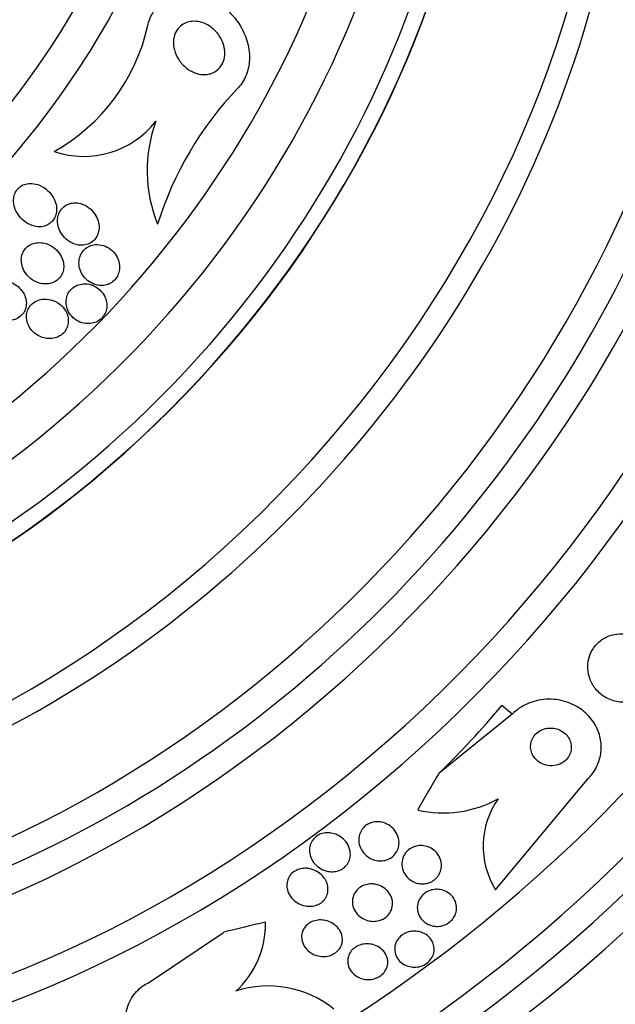
# Model space of a CAD drawing. Units: millimetres. Extents: x 0 to 1233, y 0 to 1807.
# Drawn here: x 1006 to 1018, y 484 to 504 of the extents above; entities that cross this region are included whole.
import ezdxf
from ezdxf import colors
from ezdxf.entities.mleader import LeaderData, LeaderLine
from ezdxf.math import Vec2, Vec3

# ---------------------------------------------------------------- set-up
doc = ezdxf.new("R2010")
doc.units = ezdxf.units.MM
doc.layers.add('DV6_Défaut', color=7, linetype='Continuous')
doc.layers.add('Défaut', color=7, linetype='Continuous')

# ---------------------------------------------------------------- blocks, each defined once
blk = doc.blocks.new('_DOT')
at = {"color": 0}
blk.add_line((0, 0), (-1, 0), dxfattribs=at)
at = {"color": 0, "const_width": 0.333}
blk.add_lwpolyline([(-0.1665, 0, 1), (0.1665, 0, 1)], format="xyb", close=True, dxfattribs=at)
blk = doc.blocks.new('SE5')
at = {"layer": 'DV6_Défaut', "color": 7, "linetype": 'Continuous'}
for p, q in [((1015.827, 490.013), (1015.612, 490.194)), ((1015.827, 490.013), (1014.307, 488.786)), ((1015.483, 486.373), (1017.403, 488.681)), ((1008.289, 484.448), (1009.846, 485.492))]:
    blk.add_line(p, q, dxfattribs=at)
for centre, radius, start, end in [((1004.402, 505.14), 3.966, 299.1929, 347.5894), ((1015.268, 498.066), 7.107, 136.2453, 162.7727), ((1006.953, 503.465), 1.89, 250.9875, 322.1224), ((1011.213, 501.282), 2.951, 159.7378, 202.1339), ((1014.399, 490.293), 2.327, 256.8341, 299.2073), ((1016.945, 487.278), 1.72, 145.0997, 211.752), ((1008.846, 485.656), 1.866, 312.2386, 1.366), ((1010.77, 482.204), 2.176, 51.2186, 107.9135)]:
    blk.add_arc(centre, radius, start, end, dxfattribs=at)
for centre, major_axis, ratio, start_param, end_param in [((1001.784, 504.704), (-15.513, -18.281), 0.812024, 0, 4.094694), ((1001.561, 504.893), (-15.299, -18.029), 0.812024, 0, 4.042611), ((1000.987, 505.381), (-14.658, -17.274), 0.812024, 0, 3.953344), ((1003.786, 503.005), (-17.046, -20.088), 0.812024, 0, 3.761451), ((1004.053, 502.778), (-17.203, -20.273), 0.812024, 0, 3.745704), ((998.317, 507.647), (-12.233, -14.415), 0.812024, 0, 4.273225), ((998.317, 507.647), (-12.229, -14.411), 0.812024, 0, 4.268949), ((1004.343, 502.533), (-17.362, -20.46), 0.812024, 0, 3.671609), ((1003.341, 503.383), (-16.762, -19.752), 0.812024, 0.152831, 3.674188), ((997.816, 508.071), (-11.646, -13.724), 0.812024, 0, 3.953326), ((997.414, 508.412), (-11.323, -13.343), 0.812024, 0, 3.88939), ((998.317, 507.647), (-11.97, -14.106), 0.812024, 0, 3.811928), ((1000.987, 505.381), (-14.234, -16.774), 0.812024, 0, 3.141593), ((999.496, 506.646), (-13.264, -15.631), 0.812024, 0, 3.116052), ((999.874, 506.325), (-13.264, -15.631), 0.812024, 0, 3.141593), ((1000.542, 505.758), (-14.234, -16.774), 0.812024, 0.418091, 3.037698), ((1013.02, 495.169), (-17.362, -20.46), 0.812024, 0.41134, 2.732582), ((1013.309, 494.924), (-17.203, -20.273), 0.812024, 0.575462, 2.56613), ((1013.576, 494.697), (-17.046, -20.088), 0.812024, 0.583848, 2.550953), ((1014.021, 494.32), (-16.762, -19.752), 0.812024, 0.700368, 2.441225), ((1010.272, 494.725), (-7.725, -9.183), 0.583621, 1.407721, 1.56829), ((1023.595, 486.306), (-9.954, -11.833), 0.583621, -1.303698, -1.24544), ((1012.86, 478.38), (-15.151, -3.093), 0.492073, 4.753851, 4.811567)]:
    blk.add_ellipse(centre, major_axis=major_axis, ratio=ratio, start_param=start_param, end_param=end_param, dxfattribs=at)
for centre, major_axis in [((996.03, 509.587), (-9.867, -11.628)), ((995.786, 509.794), (-9.544, -11.246))]:
    blk.add_ellipse(centre, major_axis=major_axis, ratio=0.812024, dxfattribs=at)
for points, knots in [([(1010.612, 523.788), (1010.162, 524.034), (1009.124, 524.59), (1007.119, 525.317), (1004.731, 525.788), (1002.227, 525.905), (999.674, 525.659), (997.112, 525.054), (994.59, 524.1), (992.158, 522.813), (989.861, 521.218), (987.745, 519.346), (985.849, 517.23), (984.211, 514.911), (982.862, 512.43), (981.829, 509.835), (981.136, 507.172), (980.797, 504.494), (980.823, 501.852), (981.214, 499.301), (981.965, 496.889), (983.051, 494.691), (984.384, 492.783), (985.36, 491.851), (985.879, 491.364)], [0, 0, 0, 0, 0.026775, 0.072332, 0.118019, 0.163981, 0.210258, 0.256831, 0.303647, 0.350638, 0.397749, 0.444938, 0.492183, 0.539475, 0.586811, 0.634184, 0.681575, 0.728943, 0.776223, 0.823328, 0.870158, 0.916638, 0.962742, 1, 1, 1, 1]), ([(1008.276, 504.288), (1008.296, 504.375), (1008.328, 504.46), (1008.372, 504.536), (1008.418, 504.615), (1008.477, 504.686), (1008.545, 504.744), (1008.611, 504.8), (1008.686, 504.844), (1008.764, 504.876), (1008.848, 504.909), (1008.938, 504.929), (1009.027, 504.936), (1009.131, 504.944), (1009.236, 504.935), (1009.338, 504.913), (1009.46, 504.886), (1009.579, 504.838), (1009.689, 504.775), (1009.818, 504.701), (1009.937, 504.603), (1010.038, 504.49), (1010.147, 504.368), (1010.238, 504.222), (1010.298, 504.066), (1010.344, 503.948), (1010.373, 503.82), (1010.38, 503.693), (1010.386, 503.586), (1010.376, 503.476), (1010.35, 503.372), (1010.323, 503.268), (1010.277, 503.167), (1010.217, 503.08), (1010.192, 503.045), (1010.164, 503.012), (1010.134, 502.981)], [0, 0, 0, 0, 0.067156, 0.067156, 0.067156, 0.136701, 0.136701, 0.136701, 0.203879, 0.203879, 0.203879, 0.275511, 0.275511, 0.275511, 0.359002, 0.359002, 0.359002, 0.459769, 0.459769, 0.459769, 0.578933, 0.578933, 0.578933, 0.708331, 0.708331, 0.708331, 0.805121, 0.805121, 0.805121, 0.885855, 0.885855, 0.885855, 0.967238, 0.967238, 0.967238, 1, 1, 1, 1]), ([(1009.552, 503.283), (1009.495, 503.269), (1009.434, 503.267), (1009.375, 503.274), (1009.317, 503.282), (1009.26, 503.3), (1009.206, 503.325), (1009.143, 503.354), (1009.084, 503.394), (1009.033, 503.442), (1008.974, 503.496), (1008.923, 503.562), (1008.885, 503.634), (1008.852, 503.695), (1008.828, 503.762), (1008.816, 503.832), (1008.806, 503.888), (1008.804, 503.946), (1008.811, 504.003), (1008.819, 504.06), (1008.837, 504.117), (1008.864, 504.166), (1008.888, 504.208), (1008.919, 504.246), (1008.955, 504.277), (1008.988, 504.305), (1009.026, 504.327), (1009.066, 504.343), (1009.108, 504.36), (1009.153, 504.37), (1009.198, 504.373), (1009.249, 504.377), (1009.302, 504.372), (1009.353, 504.361), (1009.413, 504.347), (1009.473, 504.323), (1009.527, 504.291), (1009.591, 504.254), (1009.65, 504.205), (1009.7, 504.149), (1009.754, 504.087), (1009.799, 504.015), (1009.829, 503.936), (1009.852, 503.877), (1009.866, 503.813), (1009.87, 503.749), (1009.873, 503.696), (1009.868, 503.641), (1009.855, 503.589), (1009.841, 503.537), (1009.819, 503.487), (1009.788, 503.444), (1009.761, 503.406), (1009.728, 503.372), (1009.691, 503.346), (1009.655, 503.321), (1009.614, 503.302), (1009.573, 503.289), (1009.566, 503.287), (1009.559, 503.285), (1009.552, 503.283)], [0, 0, 0, 0, 0.054403, 0.054403, 0.054403, 0.108321, 0.108321, 0.108321, 0.171558, 0.171558, 0.171558, 0.243242, 0.243242, 0.243242, 0.303861, 0.303861, 0.303861, 0.352711, 0.352711, 0.352711, 0.402106, 0.402106, 0.402106, 0.443815, 0.443815, 0.443815, 0.482225, 0.482225, 0.482225, 0.523063, 0.523063, 0.523063, 0.570402, 0.570402, 0.570402, 0.627239, 0.627239, 0.627239, 0.694334, 0.694334, 0.694334, 0.767453, 0.767453, 0.767453, 0.822443, 0.822443, 0.822443, 0.86807, 0.86807, 0.86807, 0.914077, 0.914077, 0.914077, 0.954477, 0.954477, 0.954477, 0.993581, 0.993581, 0.993581, 1, 1, 1, 1]), ([(1006.133, 500.129), (1006.168, 500.138), (1006.202, 500.154), (1006.233, 500.174), (1006.264, 500.194), (1006.291, 500.22), (1006.314, 500.25), (1006.335, 500.278), (1006.352, 500.31), (1006.364, 500.343), (1006.377, 500.378), (1006.384, 500.415), (1006.386, 500.452), (1006.388, 500.494), (1006.384, 500.537), (1006.375, 500.578), (1006.364, 500.627), (1006.345, 500.675), (1006.32, 500.719), (1006.29, 500.773), (1006.252, 500.822), (1006.207, 500.863), (1006.157, 500.91), (1006.098, 500.949), (1006.034, 500.976), (1005.984, 500.996), (1005.93, 501.01), (1005.876, 501.013), (1005.833, 501.016), (1005.789, 501.012), (1005.747, 501.001), (1005.711, 500.992), (1005.676, 500.976), (1005.645, 500.956), (1005.614, 500.935), (1005.586, 500.908), (1005.564, 500.878), (1005.543, 500.85), (1005.527, 500.818), (1005.515, 500.786), (1005.503, 500.751), (1005.497, 500.714), (1005.495, 500.677), (1005.493, 500.625), (1005.5, 500.572), (1005.515, 500.522), (1005.533, 500.46), (1005.563, 500.401), (1005.601, 500.349), (1005.639, 500.297), (1005.686, 500.25), (1005.739, 500.213), (1005.795, 500.173), (1005.861, 500.142), (1005.93, 500.126), (1005.975, 500.116), (1006.023, 500.112), (1006.07, 500.117), (1006.091, 500.119), (1006.112, 500.123), (1006.133, 500.129)], [0, 0, 0, 0, 0.038611, 0.038611, 0.038611, 0.077379, 0.077379, 0.077379, 0.114578, 0.114578, 0.114578, 0.153713, 0.153713, 0.153713, 0.199009, 0.199009, 0.199009, 0.253924, 0.253924, 0.253924, 0.320382, 0.320382, 0.320382, 0.395836, 0.395836, 0.395836, 0.454195, 0.454195, 0.454195, 0.500339, 0.500339, 0.500339, 0.539403, 0.539403, 0.539403, 0.578649, 0.578649, 0.578649, 0.615226, 0.615226, 0.615226, 0.654036, 0.654036, 0.654036, 0.710153, 0.710153, 0.710153, 0.780187, 0.780187, 0.780187, 0.850863, 0.850863, 0.850863, 0.927412, 0.927412, 0.927412, 0.977646, 0.977646, 0.977646, 1, 1, 1, 1]), ([(1007.03, 499.754), (1007.065, 499.767), (1007.098, 499.785), (1007.128, 499.808), (1007.157, 499.831), (1007.183, 499.859), (1007.204, 499.89), (1007.224, 499.921), (1007.239, 499.955), (1007.249, 499.99), (1007.26, 500.028), (1007.266, 500.067), (1007.266, 500.106), (1007.266, 500.15), (1007.259, 500.195), (1007.246, 500.237), (1007.232, 500.287), (1007.209, 500.335), (1007.18, 500.378), (1007.147, 500.428), (1007.105, 500.473), (1007.057, 500.509), (1007.006, 500.548), (1006.947, 500.578), (1006.885, 500.595), (1006.839, 500.608), (1006.79, 500.613), (1006.742, 500.61), (1006.702, 500.608), (1006.661, 500.599), (1006.623, 500.583), (1006.585, 500.567), (1006.549, 500.544), (1006.519, 500.516), (1006.492, 500.49), (1006.469, 500.46), (1006.452, 500.428), (1006.434, 500.395), (1006.422, 500.36), (1006.414, 500.325), (1006.406, 500.285), (1006.404, 500.244), (1006.407, 500.205), (1006.411, 500.158), (1006.422, 500.112), (1006.438, 500.069), (1006.458, 500.017), (1006.486, 499.969), (1006.52, 499.926), (1006.559, 499.877), (1006.607, 499.835), (1006.66, 499.803), (1006.714, 499.769), (1006.776, 499.746), (1006.84, 499.736), (1006.883, 499.73), (1006.928, 499.73), (1006.971, 499.738), (1006.991, 499.742), (1007.011, 499.747), (1007.03, 499.754)], [0, 0, 0, 0, 0.04002, 0.04002, 0.04002, 0.080122, 0.080122, 0.080122, 0.119457, 0.119457, 0.119457, 0.161787, 0.161787, 0.161787, 0.210754, 0.210754, 0.210754, 0.268998, 0.268998, 0.268998, 0.336869, 0.336869, 0.336869, 0.40979, 0.40979, 0.40979, 0.462853, 0.462853, 0.462853, 0.507074, 0.507074, 0.507074, 0.55163, 0.55163, 0.55163, 0.591234, 0.591234, 0.591234, 0.630492, 0.630492, 0.630492, 0.674108, 0.674108, 0.674108, 0.725599, 0.725599, 0.725599, 0.787131, 0.787131, 0.787131, 0.857532, 0.857532, 0.857532, 0.92981, 0.92981, 0.92981, 0.978135, 0.978135, 0.978135, 1, 1, 1, 1]), ([(1006.156, 498.93), (1006.198, 498.93), (1006.241, 498.936), (1006.282, 498.949), (1006.323, 498.962), (1006.363, 498.982), (1006.397, 499.009), (1006.428, 499.033), (1006.455, 499.063), (1006.476, 499.095), (1006.496, 499.126), (1006.511, 499.16), (1006.52, 499.195), (1006.53, 499.232), (1006.534, 499.271), (1006.533, 499.308), (1006.531, 499.351), (1006.523, 499.394), (1006.51, 499.435), (1006.494, 499.483), (1006.47, 499.528), (1006.44, 499.569), (1006.406, 499.616), (1006.363, 499.658), (1006.315, 499.692), (1006.263, 499.729), (1006.203, 499.758), (1006.14, 499.773), (1006.092, 499.785), (1006.041, 499.79), (1005.991, 499.786), (1005.95, 499.783), (1005.908, 499.773), (1005.869, 499.757), (1005.83, 499.74), (1005.793, 499.716), (1005.762, 499.686), (1005.735, 499.66), (1005.712, 499.629), (1005.695, 499.596), (1005.679, 499.564), (1005.667, 499.529), (1005.661, 499.494), (1005.654, 499.455), (1005.653, 499.416), (1005.658, 499.377), (1005.663, 499.332), (1005.675, 499.288), (1005.693, 499.247), (1005.714, 499.198), (1005.743, 499.152), (1005.778, 499.111), (1005.818, 499.065), (1005.867, 499.025), (1005.92, 498.995), (1005.976, 498.964), (1006.039, 498.942), (1006.104, 498.934), (1006.121, 498.931), (1006.138, 498.93), (1006.156, 498.93)], [0, 0, 0, 0, 0.046331, 0.046331, 0.046331, 0.093055, 0.093055, 0.093055, 0.134952, 0.134952, 0.134952, 0.174336, 0.174336, 0.174336, 0.21615, 0.21615, 0.21615, 0.264137, 0.264137, 0.264137, 0.321067, 0.321067, 0.321067, 0.387683, 0.387683, 0.387683, 0.460191, 0.460191, 0.460191, 0.515058, 0.515058, 0.515058, 0.560435, 0.560435, 0.560435, 0.606193, 0.606193, 0.606193, 0.646374, 0.646374, 0.646374, 0.685515, 0.685515, 0.685515, 0.728494, 0.728494, 0.728494, 0.778919, 0.778919, 0.778919, 0.839152, 0.839152, 0.839152, 0.908548, 0.908548, 0.908548, 0.980907, 0.980907, 0.980907, 1, 1, 1, 1]), ([(1007.395, 498.906), (1007.433, 498.914), (1007.47, 498.928), (1007.505, 498.948), (1007.539, 498.968), (1007.571, 498.993), (1007.597, 499.023), (1007.622, 499.052), (1007.643, 499.085), (1007.658, 499.119), (1007.673, 499.154), (1007.683, 499.192), (1007.688, 499.229), (1007.693, 499.271), (1007.691, 499.313), (1007.684, 499.353), (1007.676, 499.4), (1007.661, 499.445), (1007.639, 499.486), (1007.615, 499.534), (1007.582, 499.578), (1007.544, 499.615), (1007.501, 499.655), (1007.451, 499.689), (1007.397, 499.712), (1007.343, 499.734), (1007.283, 499.747), (1007.224, 499.747), (1007.182, 499.747), (1007.139, 499.74), (1007.098, 499.726), (1007.057, 499.712), (1007.018, 499.691), (1006.984, 499.663), (1006.954, 499.638), (1006.928, 499.608), (1006.907, 499.575), (1006.888, 499.543), (1006.873, 499.508), (1006.863, 499.473), (1006.853, 499.434), (1006.849, 499.394), (1006.85, 499.355), (1006.851, 499.311), (1006.859, 499.266), (1006.873, 499.225), (1006.89, 499.177), (1006.914, 499.131), (1006.944, 499.09), (1006.978, 499.045), (1007.02, 499.005), (1007.068, 498.973), (1007.117, 498.941), (1007.173, 498.917), (1007.232, 498.906), (1007.285, 498.896), (1007.341, 498.895), (1007.395, 498.906)], [0, 0, 0, 0, 0.043179, 0.043179, 0.043179, 0.086533, 0.086533, 0.086533, 0.127962, 0.127962, 0.127962, 0.170261, 0.170261, 0.170261, 0.217132, 0.217132, 0.217132, 0.271283, 0.271283, 0.271283, 0.333833, 0.333833, 0.333833, 0.402587, 0.402587, 0.402587, 0.470707, 0.470707, 0.470707, 0.518093, 0.518093, 0.518093, 0.56584, 0.56584, 0.56584, 0.60825, 0.60825, 0.60825, 0.649169, 0.649169, 0.649169, 0.693156, 0.693156, 0.693156, 0.743539, 0.743539, 0.743539, 0.802339, 0.802339, 0.802339, 0.868935, 0.868935, 0.868935, 0.938256, 0.938256, 0.938256, 1, 1, 1, 1]), ([(1005.282, 498.18), (1005.331, 498.17), (1005.382, 498.168), (1005.432, 498.174), (1005.475, 498.179), (1005.517, 498.19), (1005.556, 498.208), (1005.595, 498.227), (1005.632, 498.252), (1005.662, 498.283), (1005.689, 498.31), (1005.711, 498.342), (1005.726, 498.376), (1005.742, 498.408), (1005.752, 498.443), (1005.756, 498.478), (1005.761, 498.517), (1005.76, 498.556), (1005.754, 498.593), (1005.746, 498.636), (1005.732, 498.679), (1005.712, 498.718), (1005.688, 498.764), (1005.657, 498.807), (1005.62, 498.844), (1005.578, 498.887), (1005.528, 498.924), (1005.473, 498.951), (1005.415, 498.98), (1005.35, 499), (1005.283, 499.006), (1005.236, 499.01), (1005.187, 499.007), (1005.14, 498.997), (1005.101, 498.988), (1005.062, 498.973), (1005.027, 498.952), (1004.992, 498.931), (1004.961, 498.903), (1004.935, 498.872), (1004.913, 498.843), (1004.895, 498.811), (1004.882, 498.777), (1004.87, 498.743), (1004.863, 498.707), (1004.862, 498.672), (1004.86, 498.632), (1004.865, 498.592), (1004.874, 498.554), (1004.886, 498.509), (1004.905, 498.466), (1004.929, 498.426), (1004.958, 498.379), (1004.994, 498.337), (1005.036, 498.301), (1005.084, 498.26), (1005.14, 498.226), (1005.199, 498.204), (1005.226, 498.194), (1005.254, 498.186), (1005.282, 498.18)], [0, 0, 0, 0, 0.054789, 0.054789, 0.054789, 0.1009, 0.1009, 0.1009, 0.147396, 0.147396, 0.147396, 0.188165, 0.188165, 0.188165, 0.227582, 0.227582, 0.227582, 0.270388, 0.270388, 0.270388, 0.32013, 0.32013, 0.32013, 0.379317, 0.379317, 0.379317, 0.44795, 0.44795, 0.44795, 0.520867, 0.520867, 0.520867, 0.572595, 0.572595, 0.572595, 0.616039, 0.616039, 0.616039, 0.659781, 0.659781, 0.659781, 0.69908, 0.69908, 0.69908, 0.73856, 0.73856, 0.73856, 0.782776, 0.782776, 0.782776, 0.835147, 0.835147, 0.835147, 0.897636, 0.897636, 0.897636, 0.968602, 0.968602, 0.968602, 1, 1, 1, 1]), ([(1007.118, 498.115), (1007.157, 498.123), (1007.196, 498.136), (1007.232, 498.155), (1007.267, 498.175), (1007.301, 498.201), (1007.328, 498.231), (1007.355, 498.259), (1007.376, 498.292), (1007.392, 498.327), (1007.408, 498.361), (1007.419, 498.399), (1007.424, 498.436), (1007.429, 498.476), (1007.428, 498.517), (1007.421, 498.556), (1007.413, 498.6), (1007.398, 498.643), (1007.378, 498.683), (1007.354, 498.728), (1007.323, 498.769), (1007.286, 498.804), (1007.245, 498.843), (1007.196, 498.875), (1007.144, 498.897), (1007.091, 498.919), (1007.032, 498.932), (1006.973, 498.933), (1006.93, 498.933), (1006.885, 498.927), (1006.842, 498.914), (1006.8, 498.9), (1006.758, 498.879), (1006.723, 498.851), (1006.691, 498.826), (1006.663, 498.795), (1006.642, 498.762), (1006.621, 498.73), (1006.606, 498.695), (1006.596, 498.66), (1006.585, 498.622), (1006.581, 498.583), (1006.582, 498.545), (1006.583, 498.502), (1006.591, 498.459), (1006.605, 498.419), (1006.621, 498.373), (1006.644, 498.33), (1006.674, 498.292), (1006.706, 498.249), (1006.747, 498.211), (1006.793, 498.181), (1006.841, 498.15), (1006.897, 498.127), (1006.954, 498.116), (1007.007, 498.105), (1007.063, 498.105), (1007.118, 498.115)], [0, 0, 0, 0, 0.044778, 0.044778, 0.044778, 0.089766, 0.089766, 0.089766, 0.13233, 0.13233, 0.13233, 0.174917, 0.174917, 0.174917, 0.22125, 0.22125, 0.22125, 0.274068, 0.274068, 0.274068, 0.334693, 0.334693, 0.334693, 0.401636, 0.401636, 0.401636, 0.469263, 0.469263, 0.469263, 0.518793, 0.518793, 0.518793, 0.568716, 0.568716, 0.568716, 0.612734, 0.612734, 0.612734, 0.654399, 0.654399, 0.654399, 0.69829, 0.69829, 0.69829, 0.747759, 0.747759, 0.747759, 0.804919, 0.804919, 0.804919, 0.869604, 0.869604, 0.869604, 0.937768, 0.937768, 0.937768, 1, 1, 1, 1]), ([(1006.22, 497.798), (1006.264, 497.796), (1006.31, 497.8), (1006.354, 497.812), (1006.398, 497.824), (1006.441, 497.844), (1006.478, 497.871), (1006.512, 497.895), (1006.542, 497.925), (1006.565, 497.958), (1006.586, 497.989), (1006.603, 498.024), (1006.613, 498.059), (1006.624, 498.095), (1006.629, 498.133), (1006.629, 498.17), (1006.629, 498.211), (1006.621, 498.252), (1006.609, 498.291), (1006.594, 498.335), (1006.572, 498.377), (1006.544, 498.415), (1006.513, 498.458), (1006.473, 498.497), (1006.429, 498.528), (1006.38, 498.561), (1006.324, 498.587), (1006.266, 498.602), (1006.209, 498.617), (1006.147, 498.621), (1006.087, 498.613), (1006.045, 498.607), (1006.003, 498.594), (1005.965, 498.576), (1005.926, 498.557), (1005.89, 498.531), (1005.86, 498.501), (1005.834, 498.473), (1005.811, 498.441), (1005.795, 498.406), (1005.779, 498.373), (1005.769, 498.337), (1005.764, 498.301), (1005.759, 498.262), (1005.76, 498.223), (1005.767, 498.185), (1005.774, 498.141), (1005.789, 498.099), (1005.809, 498.06), (1005.832, 498.015), (1005.863, 497.973), (1005.899, 497.938), (1005.94, 497.898), (1005.989, 497.864), (1006.042, 497.84), (1006.097, 497.816), (1006.158, 497.8), (1006.22, 497.798)], [0, 0, 0, 0, 0.049984, 0.049984, 0.049984, 0.100385, 0.100385, 0.100385, 0.145304, 0.145304, 0.145304, 0.186657, 0.186657, 0.186657, 0.22923, 0.22923, 0.22923, 0.27667, 0.27667, 0.27667, 0.331582, 0.331582, 0.331582, 0.394859, 0.394859, 0.394859, 0.463901, 0.463901, 0.463901, 0.531492, 0.531492, 0.531492, 0.578055, 0.578055, 0.578055, 0.624948, 0.624948, 0.624948, 0.666955, 0.666955, 0.666955, 0.707982, 0.707982, 0.707982, 0.752446, 0.752446, 0.752446, 0.803565, 0.803565, 0.803565, 0.863189, 0.863189, 0.863189, 0.930334, 0.930334, 0.930334, 1, 1, 1, 1]), ([(1018.048, 491.68), (1017.974, 491.676), (1017.899, 491.661), (1017.829, 491.634), (1017.758, 491.606), (1017.689, 491.566), (1017.63, 491.515), (1017.575, 491.468), (1017.527, 491.412), (1017.49, 491.35), (1017.455, 491.292), (1017.429, 491.227), (1017.413, 491.162), (1017.396, 491.094), (1017.39, 491.024), (1017.393, 490.956), (1017.397, 490.882), (1017.413, 490.808), (1017.439, 490.74), (1017.467, 490.664), (1017.509, 490.593), (1017.56, 490.531), (1017.616, 490.463), (1017.685, 490.404), (1017.762, 490.36), (1017.841, 490.314), (1017.932, 490.282), (1018.025, 490.269), (1018.114, 490.256), (1018.208, 490.261), (1018.299, 490.284), (1018.378, 490.304), (1018.457, 490.34), (1018.527, 490.389), (1018.587, 490.432), (1018.642, 490.486), (1018.685, 490.546), (1018.726, 490.603), (1018.758, 490.666), (1018.78, 490.73), (1018.802, 490.796), (1018.814, 490.865), (1018.816, 490.932), (1018.818, 491.005), (1018.809, 491.078), (1018.789, 491.146), (1018.768, 491.222), (1018.733, 491.295), (1018.69, 491.358), (1018.641, 491.429), (1018.58, 491.492), (1018.51, 491.542), (1018.436, 491.595), (1018.35, 491.636), (1018.26, 491.658), (1018.192, 491.675), (1018.12, 491.683), (1018.048, 491.68)], [0, 0, 0, 0, 0.049709, 0.049709, 0.049709, 0.099721, 0.099721, 0.099721, 0.145803, 0.145803, 0.145803, 0.189611, 0.189611, 0.189611, 0.23506, 0.23506, 0.23506, 0.285133, 0.285133, 0.285133, 0.341577, 0.341577, 0.341577, 0.404105, 0.404105, 0.404105, 0.469384, 0.469384, 0.469384, 0.531662, 0.531662, 0.531662, 0.58647, 0.58647, 0.58647, 0.634122, 0.634122, 0.634122, 0.678369, 0.678369, 0.678369, 0.723216, 0.723216, 0.723216, 0.771757, 0.771757, 0.771757, 0.826071, 0.826071, 0.826071, 0.886685, 0.886685, 0.886685, 0.951491, 0.951491, 0.951491, 1, 1, 1, 1]), ([(1017.403, 488.681), (1017.455, 488.734), (1017.5, 488.793), (1017.538, 488.855), (1017.588, 488.939), (1017.625, 489.031), (1017.647, 489.123), (1017.669, 489.217), (1017.675, 489.314), (1017.667, 489.406), (1017.658, 489.506), (1017.633, 489.604), (1017.594, 489.695), (1017.55, 489.795), (1017.489, 489.889), (1017.415, 489.969), (1017.333, 490.059), (1017.233, 490.136), (1017.123, 490.194), (1017.006, 490.256), (1016.873, 490.298), (1016.737, 490.315), (1016.602, 490.332), (1016.459, 490.326), (1016.322, 490.292), (1016.2, 490.262), (1016.078, 490.209), (1015.972, 490.135), (1015.92, 490.099), (1015.871, 490.058), (1015.827, 490.013)], [0, 0, 0, 0, 0.065933, 0.065933, 0.065933, 0.154083, 0.154083, 0.154083, 0.243302, 0.243302, 0.243302, 0.33982, 0.33982, 0.33982, 0.447963, 0.447963, 0.447963, 0.569064, 0.569064, 0.569064, 0.699217, 0.699217, 0.699217, 0.828143, 0.828143, 0.828143, 0.943868, 0.943868, 0.943868, 1, 1, 1, 1]), ([(1016.656, 489.726), (1016.609, 489.729), (1016.56, 489.726), (1016.513, 489.714), (1016.466, 489.703), (1016.419, 489.683), (1016.378, 489.655), (1016.341, 489.631), (1016.308, 489.599), (1016.281, 489.564), (1016.257, 489.532), (1016.239, 489.497), (1016.226, 489.46), (1016.214, 489.424), (1016.208, 489.386), (1016.208, 489.349), (1016.207, 489.309), (1016.213, 489.27), (1016.225, 489.233), (1016.237, 489.193), (1016.257, 489.154), (1016.282, 489.12), (1016.31, 489.081), (1016.346, 489.048), (1016.385, 489.021), (1016.428, 488.991), (1016.478, 488.969), (1016.53, 488.956), (1016.583, 488.944), (1016.64, 488.94), (1016.695, 488.947), (1016.747, 488.954), (1016.799, 488.97), (1016.846, 488.995), (1016.886, 489.017), (1016.924, 489.046), (1016.955, 489.081), (1016.982, 489.111), (1017.005, 489.146), (1017.021, 489.183), (1017.036, 489.218), (1017.045, 489.256), (1017.049, 489.293), (1017.053, 489.331), (1017.05, 489.37), (1017.042, 489.407), (1017.033, 489.448), (1017.017, 489.487), (1016.995, 489.522), (1016.972, 489.561), (1016.941, 489.597), (1016.905, 489.626), (1016.866, 489.658), (1016.82, 489.684), (1016.77, 489.701), (1016.734, 489.714), (1016.695, 489.722), (1016.656, 489.726)], [0, 0, 0, 0, 0.055235, 0.055235, 0.055235, 0.110883, 0.110883, 0.110883, 0.160564, 0.160564, 0.160564, 0.205132, 0.205132, 0.205132, 0.24895, 0.24895, 0.24895, 0.295706, 0.295706, 0.295706, 0.347991, 0.347991, 0.347991, 0.406973, 0.406973, 0.406973, 0.471357, 0.471357, 0.471357, 0.536594, 0.536594, 0.536594, 0.596609, 0.596609, 0.596609, 0.648346, 0.648346, 0.648346, 0.693906, 0.693906, 0.693906, 0.737628, 0.737628, 0.737628, 0.783335, 0.783335, 0.783335, 0.833831, 0.833831, 0.833831, 0.89075, 0.89075, 0.89075, 0.95371, 0.95371, 0.95371, 1, 1, 1, 1]), ([(1013.119, 487.775), (1013.17, 487.764), (1013.22, 487.744), (1013.263, 487.718), (1013.307, 487.692), (1013.346, 487.659), (1013.378, 487.621), (1013.413, 487.58), (1013.44, 487.532), (1013.458, 487.482), (1013.476, 487.43), (1013.484, 487.374), (1013.48, 487.319), (1013.477, 487.277), (1013.467, 487.234), (1013.449, 487.195), (1013.432, 487.155), (1013.406, 487.116), (1013.373, 487.084), (1013.345, 487.056), (1013.311, 487.032), (1013.274, 487.014), (1013.239, 486.997), (1013.201, 486.985), (1013.163, 486.978), (1013.124, 486.972), (1013.084, 486.971), (1013.045, 486.976), (1013.002, 486.981), (1012.96, 486.993), (1012.921, 487.009), (1012.877, 487.028), (1012.836, 487.054), (1012.801, 487.085), (1012.761, 487.119), (1012.728, 487.16), (1012.702, 487.205), (1012.676, 487.253), (1012.658, 487.307), (1012.651, 487.361), (1012.644, 487.414), (1012.648, 487.469), (1012.664, 487.521), (1012.676, 487.559), (1012.694, 487.596), (1012.718, 487.63), (1012.743, 487.663), (1012.773, 487.693), (1012.808, 487.717), (1012.84, 487.738), (1012.877, 487.755), (1012.914, 487.767), (1012.951, 487.778), (1012.99, 487.783), (1013.029, 487.783), (1013.059, 487.784), (1013.089, 487.781), (1013.119, 487.775)], [0, 0, 0, 0, 0.06023, 0.06023, 0.06023, 0.120138, 0.120138, 0.120138, 0.185975, 0.185975, 0.185975, 0.252905, 0.252905, 0.252905, 0.303834, 0.303834, 0.303834, 0.355149, 0.355149, 0.355149, 0.400537, 0.400537, 0.400537, 0.443162, 0.443162, 0.443162, 0.48733, 0.48733, 0.48733, 0.536279, 0.536279, 0.536279, 0.592148, 0.592148, 0.592148, 0.655192, 0.655192, 0.655192, 0.722344, 0.722344, 0.722344, 0.786997, 0.786997, 0.786997, 0.833654, 0.833654, 0.833654, 0.880565, 0.880565, 0.880565, 0.923563, 0.923563, 0.923563, 0.966304, 0.966304, 0.966304, 1, 1, 1, 1]), ([(1011.626, 487.212), (1011.627, 487.252), (1011.636, 487.294), (1011.652, 487.332), (1011.668, 487.371), (1011.692, 487.408), (1011.721, 487.44), (1011.749, 487.468), (1011.782, 487.493), (1011.817, 487.511), (1011.851, 487.529), (1011.888, 487.541), (1011.925, 487.548), (1011.964, 487.556), (1012.005, 487.557), (1012.044, 487.554), (1012.088, 487.55), (1012.131, 487.539), (1012.171, 487.524), (1012.217, 487.506), (1012.26, 487.481), (1012.298, 487.452), (1012.34, 487.418), (1012.377, 487.377), (1012.406, 487.333), (1012.436, 487.285), (1012.457, 487.232), (1012.467, 487.177), (1012.476, 487.124), (1012.475, 487.069), (1012.461, 487.016), (1012.451, 486.978), (1012.435, 486.941), (1012.412, 486.908), (1012.389, 486.875), (1012.36, 486.844), (1012.326, 486.82), (1012.295, 486.798), (1012.259, 486.78), (1012.223, 486.768), (1012.186, 486.756), (1012.147, 486.749), (1012.108, 486.748), (1012.066, 486.746), (1012.024, 486.751), (1011.985, 486.761), (1011.939, 486.772), (1011.896, 486.79), (1011.857, 486.812), (1011.812, 486.839), (1011.771, 486.872), (1011.738, 486.91), (1011.701, 486.951), (1011.671, 487), (1011.652, 487.051), (1011.633, 487.102), (1011.623, 487.157), (1011.626, 487.212)], [0, 0, 0, 0, 0.048889, 0.048889, 0.048889, 0.098146, 0.098146, 0.098146, 0.142699, 0.142699, 0.142699, 0.184507, 0.184507, 0.184507, 0.228135, 0.228135, 0.228135, 0.277025, 0.277025, 0.277025, 0.333434, 0.333434, 0.333434, 0.397519, 0.397519, 0.397519, 0.465714, 0.465714, 0.465714, 0.530749, 0.530749, 0.530749, 0.576861, 0.576861, 0.576861, 0.623219, 0.623219, 0.623219, 0.665783, 0.665783, 0.665783, 0.708217, 0.708217, 0.708217, 0.75433, 0.75433, 0.75433, 0.80689, 0.80689, 0.80689, 0.867254, 0.867254, 0.867254, 0.933981, 0.933981, 0.933981, 1, 1, 1, 1]), ([(1014.348, 486.789), (1014.339, 486.75), (1014.323, 486.712), (1014.301, 486.677), (1014.278, 486.642), (1014.249, 486.609), (1014.216, 486.583), (1014.184, 486.558), (1014.148, 486.537), (1014.11, 486.523), (1014.073, 486.509), (1014.034, 486.501), (1013.995, 486.498), (1013.954, 486.495), (1013.913, 486.498), (1013.874, 486.506), (1013.831, 486.515), (1013.79, 486.531), (1013.753, 486.552), (1013.712, 486.576), (1013.674, 486.606), (1013.644, 486.64), (1013.61, 486.678), (1013.583, 486.722), (1013.565, 486.77), (1013.547, 486.818), (1013.538, 486.871), (1013.54, 486.924), (1013.542, 486.973), (1013.554, 487.024), (1013.576, 487.071), (1013.595, 487.112), (1013.623, 487.15), (1013.657, 487.183), (1013.687, 487.211), (1013.722, 487.235), (1013.759, 487.252), (1013.795, 487.269), (1013.833, 487.28), (1013.872, 487.286), (1013.912, 487.292), (1013.952, 487.292), (1013.991, 487.286), (1014.034, 487.281), (1014.075, 487.268), (1014.113, 487.251), (1014.156, 487.231), (1014.195, 487.205), (1014.228, 487.174), (1014.265, 487.139), (1014.295, 487.098), (1014.317, 487.054), (1014.34, 487.008), (1014.355, 486.956), (1014.358, 486.904), (1014.361, 486.866), (1014.358, 486.827), (1014.348, 486.789)], [0, 0, 0, 0, 0.048119, 0.048119, 0.048119, 0.096483, 0.096483, 0.096483, 0.141759, 0.141759, 0.141759, 0.18578, 0.18578, 0.18578, 0.232104, 0.232104, 0.232104, 0.283392, 0.283392, 0.283392, 0.341082, 0.341082, 0.341082, 0.404487, 0.404487, 0.404487, 0.469818, 0.469818, 0.469818, 0.531093, 0.531093, 0.531093, 0.584283, 0.584283, 0.584283, 0.630602, 0.630602, 0.630602, 0.674335, 0.674335, 0.674335, 0.719561, 0.719561, 0.719561, 0.769288, 0.769288, 0.769288, 0.825334, 0.825334, 0.825334, 0.887571, 0.887571, 0.887571, 0.952851, 0.952851, 0.952851, 1, 1, 1, 1]), ([(1011.661, 486.803), (1011.715, 486.789), (1011.766, 486.765), (1011.811, 486.735), (1011.855, 486.704), (1011.894, 486.667), (1011.925, 486.625), (1011.959, 486.581), (1011.984, 486.53), (1011.997, 486.478), (1012.01, 486.427), (1012.013, 486.373), (1012.003, 486.321), (1011.996, 486.283), (1011.982, 486.245), (1011.962, 486.21), (1011.942, 486.176), (1011.914, 486.144), (1011.882, 486.117), (1011.852, 486.093), (1011.817, 486.074), (1011.781, 486.059), (1011.745, 486.045), (1011.706, 486.037), (1011.667, 486.033), (1011.626, 486.029), (1011.583, 486.031), (1011.543, 486.039), (1011.497, 486.047), (1011.453, 486.062), (1011.412, 486.082), (1011.366, 486.105), (1011.324, 486.135), (1011.288, 486.17), (1011.249, 486.208), (1011.216, 486.253), (1011.194, 486.302), (1011.171, 486.351), (1011.157, 486.406), (1011.156, 486.46), (1011.155, 486.501), (1011.162, 486.544), (1011.176, 486.583), (1011.19, 486.623), (1011.213, 486.662), (1011.242, 486.695), (1011.268, 486.724), (1011.3, 486.75), (1011.335, 486.77), (1011.369, 486.788), (1011.405, 486.802), (1011.443, 486.81), (1011.482, 486.818), (1011.523, 486.821), (1011.562, 486.819), (1011.596, 486.817), (1011.629, 486.812), (1011.661, 486.803)], [0, 0, 0, 0, 0.063557, 0.063557, 0.063557, 0.126878, 0.126878, 0.126878, 0.194388, 0.194388, 0.194388, 0.259343, 0.259343, 0.259343, 0.306277, 0.306277, 0.306277, 0.353468, 0.353468, 0.353468, 0.396674, 0.396674, 0.396674, 0.439447, 0.439447, 0.439447, 0.485569, 0.485569, 0.485569, 0.537792, 0.537792, 0.537792, 0.5975, 0.5975, 0.5975, 0.663455, 0.663455, 0.663455, 0.730549, 0.730549, 0.730549, 0.781044, 0.781044, 0.781044, 0.831936, 0.831936, 0.831936, 0.87679, 0.87679, 0.87679, 0.918949, 0.918949, 0.918949, 0.962908, 0.962908, 0.962908, 1, 1, 1, 1]), ([(1012.99, 486.487), (1013.041, 486.478), (1013.091, 486.46), (1013.134, 486.435), (1013.177, 486.41), (1013.216, 486.379), (1013.248, 486.343), (1013.282, 486.304), (1013.309, 486.259), (1013.326, 486.211), (1013.343, 486.164), (1013.35, 486.111), (1013.347, 486.06), (1013.343, 486.013), (1013.33, 485.965), (1013.307, 485.922), (1013.287, 485.884), (1013.259, 485.849), (1013.226, 485.82), (1013.196, 485.793), (1013.161, 485.771), (1013.124, 485.755), (1013.087, 485.739), (1013.048, 485.729), (1013.009, 485.724), (1012.968, 485.718), (1012.927, 485.719), (1012.887, 485.725), (1012.842, 485.731), (1012.799, 485.745), (1012.76, 485.763), (1012.717, 485.783), (1012.676, 485.811), (1012.643, 485.843), (1012.605, 485.878), (1012.575, 485.92), (1012.553, 485.965), (1012.531, 486.011), (1012.517, 486.062), (1012.515, 486.114), (1012.513, 486.162), (1012.521, 486.213), (1012.54, 486.259), (1012.556, 486.3), (1012.581, 486.34), (1012.613, 486.373), (1012.64, 486.402), (1012.674, 486.427), (1012.71, 486.447), (1012.745, 486.465), (1012.783, 486.479), (1012.821, 486.486), (1012.861, 486.494), (1012.902, 486.497), (1012.942, 486.494), (1012.958, 486.492), (1012.974, 486.49), (1012.99, 486.487)], [0, 0, 0, 0, 0.060221, 0.060221, 0.060221, 0.120184, 0.120184, 0.120184, 0.184672, 0.184672, 0.184672, 0.249252, 0.249252, 0.249252, 0.308164, 0.308164, 0.308164, 0.359069, 0.359069, 0.359069, 0.404434, 0.404434, 0.404434, 0.44849, 0.44849, 0.44849, 0.494861, 0.494861, 0.494861, 0.546175, 0.546175, 0.546175, 0.603831, 0.603831, 0.603831, 0.667107, 0.667107, 0.667107, 0.732212, 0.732212, 0.732212, 0.793238, 0.793238, 0.793238, 0.846269, 0.846269, 0.846269, 0.892547, 0.892547, 0.892547, 0.93631, 0.93631, 0.93631, 0.981585, 0.981585, 0.981585, 1, 1, 1, 1]), ([(1014.387, 486.366), (1014.435, 486.351), (1014.48, 486.328), (1014.519, 486.299), (1014.557, 486.271), (1014.59, 486.235), (1014.615, 486.196), (1014.641, 486.155), (1014.66, 486.108), (1014.668, 486.06), (1014.676, 486.013), (1014.675, 485.962), (1014.664, 485.913), (1014.653, 485.869), (1014.633, 485.825), (1014.606, 485.786), (1014.581, 485.751), (1014.55, 485.719), (1014.514, 485.694), (1014.481, 485.67), (1014.444, 485.651), (1014.405, 485.638), (1014.367, 485.625), (1014.327, 485.618), (1014.287, 485.616), (1014.246, 485.614), (1014.204, 485.619), (1014.165, 485.629), (1014.122, 485.639), (1014.081, 485.657), (1014.045, 485.679), (1014.005, 485.704), (1013.97, 485.735), (1013.942, 485.771), (1013.912, 485.809), (1013.889, 485.853), (1013.875, 485.899), (1013.861, 485.946), (1013.857, 485.996), (1013.862, 486.046), (1013.868, 486.092), (1013.883, 486.139), (1013.907, 486.182), (1013.928, 486.22), (1013.957, 486.256), (1013.992, 486.285), (1014.023, 486.312), (1014.059, 486.334), (1014.097, 486.35), (1014.133, 486.366), (1014.173, 486.376), (1014.212, 486.381), (1014.253, 486.386), (1014.295, 486.385), (1014.334, 486.378), (1014.352, 486.375), (1014.37, 486.371), (1014.387, 486.366)], [0, 0, 0, 0, 0.06045, 0.06045, 0.06045, 0.120712, 0.120712, 0.120712, 0.184089, 0.184089, 0.184089, 0.246391, 0.246391, 0.246391, 0.30315, 0.30315, 0.30315, 0.353251, 0.353251, 0.353251, 0.399203, 0.399203, 0.399203, 0.444631, 0.444631, 0.444631, 0.49262, 0.49262, 0.49262, 0.545332, 0.545332, 0.545332, 0.603625, 0.603625, 0.603625, 0.666247, 0.666247, 0.666247, 0.729382, 0.729382, 0.729382, 0.788117, 0.788117, 0.788117, 0.839959, 0.839959, 0.839959, 0.886556, 0.886556, 0.886556, 0.931589, 0.931589, 0.931589, 0.978478, 0.978478, 0.978478, 1, 1, 1, 1]), ([(1012.286, 485.223), (1012.273, 485.189), (1012.253, 485.156), (1012.228, 485.127), (1012.203, 485.098), (1012.173, 485.072), (1012.138, 485.051), (1012.105, 485.031), (1012.068, 485.016), (1012.03, 485.006), (1011.991, 484.995), (1011.949, 484.991), (1011.909, 484.991), (1011.865, 484.992), (1011.821, 484.999), (1011.779, 485.011), (1011.733, 485.024), (1011.689, 485.045), (1011.651, 485.07), (1011.608, 485.099), (1011.57, 485.134), (1011.54, 485.174), (1011.509, 485.215), (1011.486, 485.262), (1011.473, 485.312), (1011.461, 485.359), (1011.459, 485.41), (1011.468, 485.459), (1011.476, 485.503), (1011.494, 485.546), (1011.52, 485.584), (1011.542, 485.617), (1011.572, 485.648), (1011.606, 485.672), (1011.637, 485.695), (1011.673, 485.713), (1011.71, 485.725), (1011.748, 485.738), (1011.788, 485.746), (1011.828, 485.748), (1011.871, 485.75), (1011.914, 485.747), (1011.956, 485.738), (1012.002, 485.728), (1012.046, 485.711), (1012.086, 485.689), (1012.131, 485.664), (1012.171, 485.633), (1012.205, 485.597), (1012.24, 485.558), (1012.268, 485.514), (1012.286, 485.466), (1012.303, 485.419), (1012.311, 485.368), (1012.307, 485.318), (1012.305, 485.286), (1012.298, 485.254), (1012.286, 485.223)], [0, 0, 0, 0, 0.045047, 0.045047, 0.045047, 0.090202, 0.090202, 0.090202, 0.134172, 0.134172, 0.134172, 0.179599, 0.179599, 0.179599, 0.229399, 0.229399, 0.229399, 0.285386, 0.285386, 0.285386, 0.347542, 0.347542, 0.347542, 0.412919, 0.412919, 0.412919, 0.475816, 0.475816, 0.475816, 0.531211, 0.531211, 0.531211, 0.578954, 0.578954, 0.578954, 0.622925, 0.622925, 0.622925, 0.667429, 0.667429, 0.667429, 0.715756, 0.715756, 0.715756, 0.770075, 0.770075, 0.770075, 0.830875, 0.830875, 0.830875, 0.895857, 0.895857, 0.895857, 0.959734, 0.959734, 0.959734, 1, 1, 1, 1]), ([(1014.187, 485.263), (1014.202, 485.223), (1014.21, 485.179), (1014.209, 485.135), (1014.208, 485.091), (1014.198, 485.046), (1014.18, 485.004), (1014.162, 484.965), (1014.137, 484.927), (1014.106, 484.895), (1014.077, 484.866), (1014.043, 484.841), (1014.006, 484.821), (1013.97, 484.802), (1013.931, 484.788), (1013.892, 484.78), (1013.851, 484.772), (1013.809, 484.769), (1013.769, 484.772), (1013.726, 484.775), (1013.683, 484.784), (1013.644, 484.799), (1013.601, 484.815), (1013.561, 484.838), (1013.527, 484.866), (1013.491, 484.896), (1013.46, 484.932), (1013.437, 484.972), (1013.413, 485.014), (1013.398, 485.06), (1013.393, 485.108), (1013.388, 485.153), (1013.392, 485.202), (1013.406, 485.247), (1013.419, 485.289), (1013.441, 485.33), (1013.47, 485.365), (1013.496, 485.397), (1013.528, 485.426), (1013.564, 485.449), (1013.598, 485.471), (1013.636, 485.488), (1013.674, 485.499), (1013.714, 485.511), (1013.755, 485.516), (1013.795, 485.517), (1013.838, 485.517), (1013.881, 485.511), (1013.92, 485.5), (1013.964, 485.487), (1014.005, 485.468), (1014.041, 485.444), (1014.081, 485.418), (1014.115, 485.385), (1014.142, 485.348), (1014.161, 485.322), (1014.176, 485.293), (1014.187, 485.263)], [0, 0, 0, 0, 0.057098, 0.057098, 0.057098, 0.114508, 0.114508, 0.114508, 0.167171, 0.167171, 0.167171, 0.214882, 0.214882, 0.214882, 0.260727, 0.260727, 0.260727, 0.307881, 0.307881, 0.307881, 0.358761, 0.358761, 0.358761, 0.414715, 0.414715, 0.414715, 0.475409, 0.475409, 0.475409, 0.538193, 0.538193, 0.538193, 0.598656, 0.598656, 0.598656, 0.653275, 0.653275, 0.653275, 0.702062, 0.702062, 0.702062, 0.74792, 0.74792, 0.74792, 0.794272, 0.794272, 0.794272, 0.843857, 0.843857, 0.843857, 0.898382, 0.898382, 0.898382, 0.957991, 0.957991, 0.957991, 1, 1, 1, 1]), ([(1012.937, 485.239), (1012.988, 485.226), (1013.035, 485.205), (1013.076, 485.177), (1013.117, 485.15), (1013.152, 485.116), (1013.18, 485.078), (1013.209, 485.038), (1013.229, 484.993), (1013.24, 484.946), (1013.25, 484.901), (1013.251, 484.852), (1013.241, 484.805), (1013.232, 484.763), (1013.214, 484.721), (1013.189, 484.684), (1013.166, 484.65), (1013.136, 484.62), (1013.102, 484.595), (1013.07, 484.571), (1013.033, 484.552), (1012.995, 484.539), (1012.957, 484.525), (1012.916, 484.517), (1012.876, 484.514), (1012.833, 484.511), (1012.79, 484.514), (1012.749, 484.523), (1012.704, 484.532), (1012.66, 484.548), (1012.622, 484.57), (1012.579, 484.593), (1012.541, 484.623), (1012.51, 484.658), (1012.478, 484.694), (1012.452, 484.737), (1012.436, 484.782), (1012.42, 484.827), (1012.414, 484.875), (1012.418, 484.924), (1012.422, 484.968), (1012.435, 485.013), (1012.457, 485.053), (1012.476, 485.09), (1012.504, 485.124), (1012.536, 485.152), (1012.566, 485.178), (1012.601, 485.2), (1012.638, 485.217), (1012.675, 485.233), (1012.714, 485.244), (1012.754, 485.25), (1012.796, 485.256), (1012.839, 485.256), (1012.88, 485.25), (1012.899, 485.248), (1012.919, 485.244), (1012.937, 485.239)], [0, 0, 0, 0, 0.061356, 0.061356, 0.061356, 0.122567, 0.122567, 0.122567, 0.18607, 0.18607, 0.18607, 0.247333, 0.247333, 0.247333, 0.302469, 0.302469, 0.302469, 0.351338, 0.351338, 0.351338, 0.396917, 0.396917, 0.396917, 0.442756, 0.442756, 0.442756, 0.491728, 0.491728, 0.491728, 0.545728, 0.545728, 0.545728, 0.605195, 0.605195, 0.605195, 0.668285, 0.668285, 0.668285, 0.730731, 0.730731, 0.730731, 0.7879, 0.7879, 0.7879, 0.838283, 0.838283, 0.838283, 0.884239, 0.884239, 0.884239, 0.929495, 0.929495, 0.929495, 0.977257, 0.977257, 0.977257, 1, 1, 1, 1]), ([(1009.371, 482.751), (1009.296, 482.713), (1009.212, 482.684), (1009.127, 482.666), (1009.031, 482.647), (1008.93, 482.641), (1008.831, 482.648), (1008.731, 482.656), (1008.631, 482.677), (1008.538, 482.71), (1008.437, 482.746), (1008.342, 482.796), (1008.258, 482.856), (1008.164, 482.923), (1008.081, 483.003), (1008.015, 483.091), (1007.942, 483.188), (1007.886, 483.298), (1007.852, 483.41), (1007.816, 483.53), (1007.804, 483.657), (1007.818, 483.78), (1007.832, 483.9), (1007.873, 484.021), (1007.939, 484.128), (1007.997, 484.223), (1008.078, 484.311), (1008.176, 484.38), (1008.211, 484.405), (1008.249, 484.428), (1008.289, 484.448)], [0, 0, 0, 0, 0.078622, 0.078622, 0.078622, 0.166531, 0.166531, 0.166531, 0.256444, 0.256444, 0.256444, 0.354396, 0.354396, 0.354396, 0.464387, 0.464387, 0.464387, 0.587158, 0.587158, 0.587158, 0.717892, 0.717892, 0.717892, 0.845599, 0.845599, 0.845599, 0.958869, 0.958869, 0.958869, 1, 1, 1, 1])]:
    blk.add_open_spline(points, degree=3, knots=knots, dxfattribs=at)

msp = doc.modelspace()

# ---------------------------------------------------------------- block references
at = {"layer": 'Défaut'}
msp.add_blockref('SE5', (0, 0), dxfattribs=at)

# ---------------------------------------------------------------- leaders
at = {"layer": 'Défaut', "color": 7, "linetype": 'Continuous'}
ml = msp.add_multileader_mtext('Standard', dxfattribs=at)
ml.set_content('{\\pxsm0.9;\\fSolid Edge ISO|b1||i0||c0|p34;\\W1.;06/02/2018\\P}', color=256)
ml.set_leader_properties()
ml.set_arrow_properties(name='DOT')
ml.build(insert=Vec2(0, 0))
ml.multileader.update_dxf_attribs({"leader_type": 0, "dogleg_length": 0, "arrow_head_size": 12})
ctx = ml.context
ctx.base_point, ctx.char_height, ctx.arrow_head_size, ctx.landing_gap_size = Vec3(1059.845, 1799.764), 12, 12, 4.2
notes = []
notes.append((ctx, [(0, (0, 0, 0), (0, 0), (1, 0), 1, [])]))
ctx.mtext.insert = Vec3(1061.845, 1805.884)
for ctx, leaders in notes:
    for number, flags, end, landing, length, lines in leaders:
        leader = LeaderData()
        leader.index, (leader.has_last_leader_line, leader.has_dogleg_vector, leader.attachment_direction) = number, flags
        leader.last_leader_point, leader.dogleg_vector, leader.dogleg_length = Vec3(end), Vec3(landing), length
        for number, points, colour, breaks in lines:
            line = LeaderLine()
            line.index, line.vertices, line.color, line.breaks = number, Vec3.list(points), colors.encode_raw_color(colour), breaks
            leader.lines.append(line)
        ctx.leaders.append(leader)

doc.saveas('drawing.dxf')
